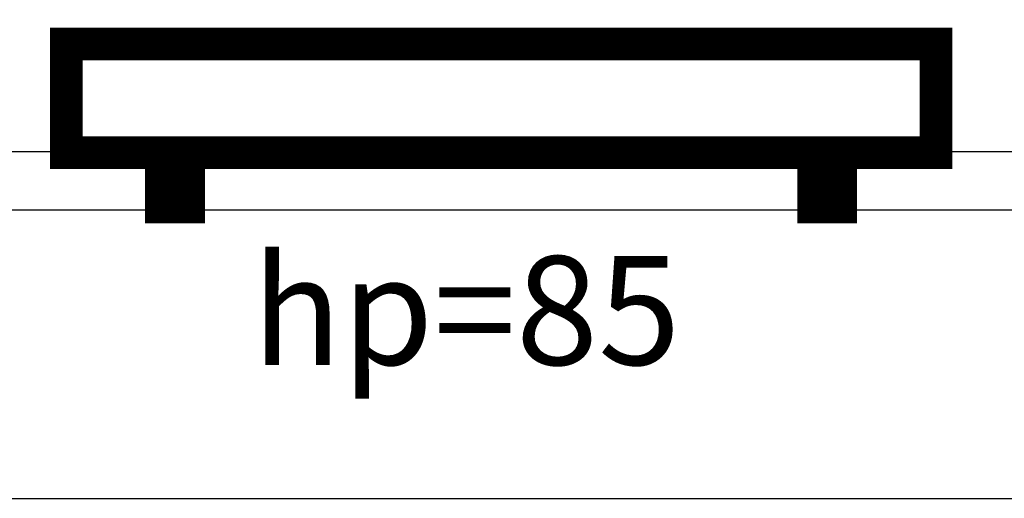
# Model space of a CAD drawing. Units: millimetres. Extents: x -14530 to -3218, y -9627 to 5615.
# Drawn here: x -9152 to -9061, y -8353 to -8309 of the extents above; entities that cross this region are included whole.
import ezdxf
from ezdxf.lldxf.tags import DXFTag

# ---------------------------------------------------------------- set-up
doc = ezdxf.new("R2010")
doc.units = ezdxf.units.MM
doc.linetypes.add('ACAD_ISO04W100', pattern=[30, 24, -3, 0, -3])
for name, color, linetype in [('a-konstrukcja', 252, 'Continuous'), ('a-okna', 252, 'Continuous'), ('a-opisy', 7, 'Continuous'), ('a-osie', 253, 'ACAD_ISO04W100')]:
    doc.layers.add(name, color=color, linetype=linetype)
doc.layers.add('IS_Grzejniki_Plan_rzut', color=252, linetype='SOLID', lineweight=9)
doc.styles.add('ARIAL', font='arial.ttf')
tags = doc.linetypes.add('SOLID', pattern=[10, 10, 0]).pattern_tags.tags
tags[6:7] = [DXFTag(74, 4), DXFTag(75, 0), DXFTag(340, '0'), DXFTag(46, 0.0), DXFTag(50, 0.0), DXFTag(44, 0.0), DXFTag(45, 0.0)]
tags[4:5] = [DXFTag(74, 4), DXFTag(75, 0), DXFTag(340, '0'), DXFTag(46, 0.0), DXFTag(50, 0.0), DXFTag(44, 0.0), DXFTag(45, 0.0)]

msp = doc.modelspace()

# ---------------------------------------------------------------- linework, layer by layer
at = {"layer": 'a-konstrukcja', "elevation": 0.01}
msp.add_lwpolyline([(-9851.554, -8352.574), (-6145.623, -8352.574), (-6145.623, -8327.569), (-9851.554, -8327.569)], close=True, dxfattribs=at)
at = {"layer": 'a-okna'}
msp.add_line((-9235.759, -8320.673, 0.01), (-8971.759, -8320.673, 0.01), dxfattribs=at)
at = {"layer": 'a-osie', "ltscale": 3}
msp.add_line((-12933.219, -8340.069, 0.01), (-5030.123, -8340.069, 0.01), dxfattribs=at)
at = {"layer": 'IS_Grzejniki_Plan_rzut', "linetype": 'ByBlock', "elevation": 0.01}
msp.add_lwpolyline([(-9147.656, -8320.79, 3, 3, 0), (-9067.656, -8320.79, 3, 3, 0), (-9067.656, -8310.79, 3, 3, 0), (-9147.656, -8310.79, 3, 3, 0), (-9147.656, -8320.79, 3, 3, 0)], format="xyseb", dxfattribs=at)

# ---------------------------------------------------------------- next in the draw order: texts
at = {"layer": 'a-opisy', "lineweight": 13, "insert": (-7131.156, -8330.297, 0.01), "char_height": 15, "width": 2097.39041, "attachment_point": 3, "style": 'ARIAL', "bg_fill": 2}
msp.add_mtext('^I{\\H0.666667x;hp=85}', dxfattribs=at)

# ---------------------------------------------------------------- next in the draw order: texts
at = {"layer": 'a-opisy', "lineweight": 13, "insert": (-7411.156, -8330.302, 0.01), "char_height": 15, "width": 2097.39041, "attachment_point": 3, "style": 'ARIAL', "bg_fill": 2}
msp.add_mtext('^I{\\H0.666667x;hp=85}', dxfattribs=at)

# ---------------------------------------------------------------- next in the draw order: texts
at = {"layer": 'a-opisy', "lineweight": 13, "insert": (-7691.156, -8330.297, 0.01), "char_height": 15, "width": 2097.39041, "attachment_point": 3, "style": 'ARIAL', "bg_fill": 2}
msp.add_mtext('^I{\\H0.666667x;hp=85}', dxfattribs=at)

# ---------------------------------------------------------------- next in the draw order: texts
at = {"layer": 'a-opisy', "lineweight": 13, "insert": (-7971.156, -8330.297, 0.01), "char_height": 15, "width": 2097.39041, "attachment_point": 3, "style": 'ARIAL', "bg_fill": 2}
msp.add_mtext('^I{\\H0.666667x;hp=85}', dxfattribs=at)

# ---------------------------------------------------------------- next in the draw order: texts
at = {"layer": 'a-opisy', "lineweight": 13, "insert": (-8251.156, -8330.297, 0.01), "char_height": 15, "width": 2097.39041, "attachment_point": 3, "style": 'ARIAL', "bg_fill": 2}
msp.add_mtext('^I{\\H0.666667x;hp=85}', dxfattribs=at)

# ---------------------------------------------------------------- next in the draw order: texts
at = {"layer": 'a-opisy', "lineweight": 13, "insert": (-8531.156, -8330.297, 0.01), "char_height": 15, "width": 2097.39041, "attachment_point": 3, "style": 'ARIAL', "bg_fill": 2}
msp.add_mtext('^I{\\H0.666667x;hp=85}', dxfattribs=at)

# ---------------------------------------------------------------- next in the draw order: texts
at = {"layer": 'a-opisy', "lineweight": 13, "insert": (-8811.156, -8330.297, 0.01), "char_height": 15, "width": 2097.39041, "attachment_point": 3, "style": 'ARIAL', "bg_fill": 2}
msp.add_mtext('^I{\\H0.666667x;hp=85}', dxfattribs=at)

# ---------------------------------------------------------------- next in the draw order: linework, layer by layer
at = {"layer": 'IS_Grzejniki_Plan_rzut', "linetype": 'ByBlock', "elevation": 0.01}
msp.add_lwpolyline([(-9076.406, -8320.79, 3, 3, 0), (-9076.406, -8325.79, 3, 3, 0), (-9078.906, -8325.79, 3, 3, 0), (-9078.906, -8320.79, 3, 3, 0)], format="xyseb", dxfattribs=at)

# ---------------------------------------------------------------- next in the draw order: texts
at = {"layer": 'a-opisy', "lineweight": 13, "insert": (-9091.156, -8330.297, 0.01), "char_height": 15, "width": 2097.39041, "attachment_point": 3, "style": 'ARIAL', "bg_fill": 2}
msp.add_mtext('^I{\\H0.666667x;hp=85}', dxfattribs=at)

# ---------------------------------------------------------------- next in the draw order: linework, layer by layer
at = {"linetype": 'ByBlock', "elevation": 0.01}
msp.add_lwpolyline([(-9235.759, -7727.773), (-8971.759, -7727.773), (-8971.759, -8159.709), (-8987.453, -8159.709), (-8987.453, -8207.708), (-8971.759, -8207.708), (-8971.759, -8326.069), (-9235.759, -8326.069)], close=True, dxfattribs=at)
at = {"layer": 'IS_Grzejniki_Plan_rzut', "linetype": 'ByBlock', "elevation": 0.01}
msp.add_lwpolyline([(-9138.906, -8320.79, 3, 3, 0), (-9138.906, -8325.79, 3, 3, 0), (-9136.406, -8325.79, 3, 3, 0), (-9136.406, -8320.79, 3, 3, 0)], format="xyseb", dxfattribs=at)

doc.saveas('drawing.dxf')
